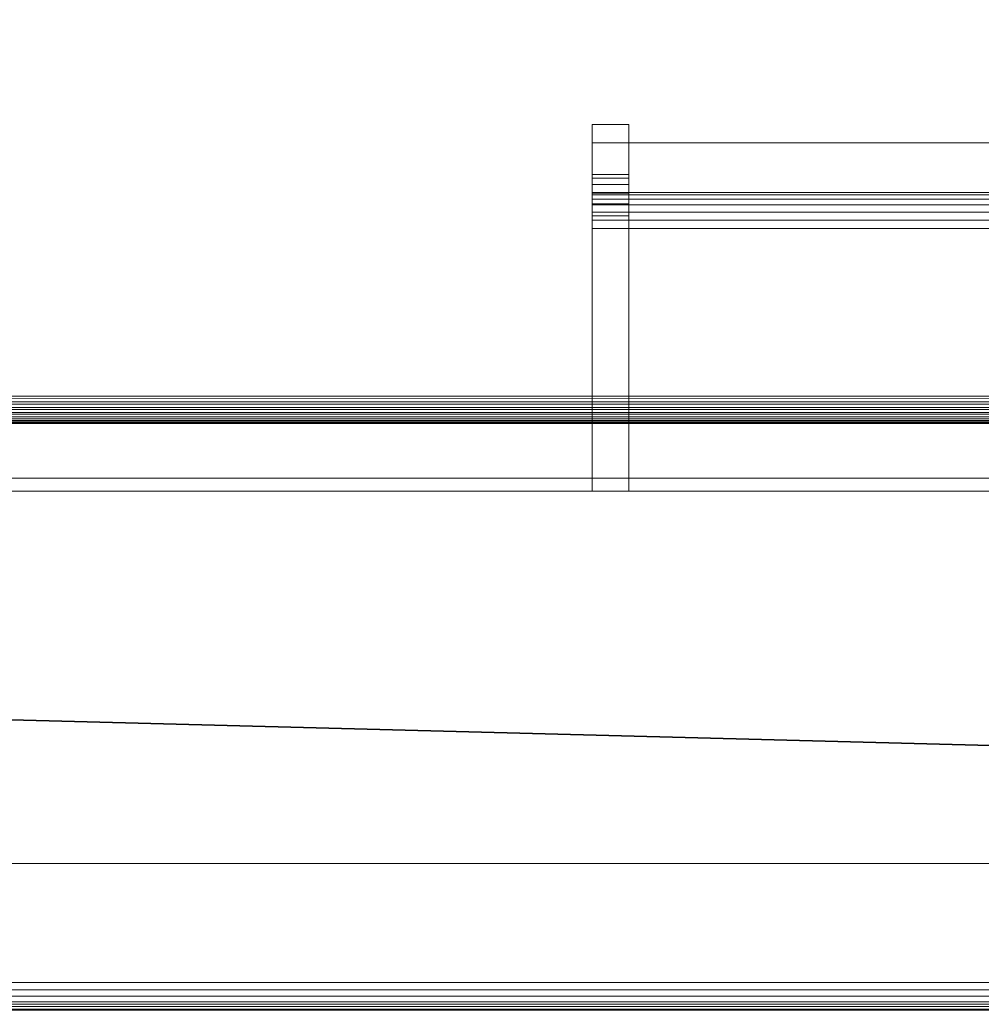
# Model space of a CAD drawing. Units: inches. Extents: x -60 to 73, y -42 to 5.
# Drawn here: x 4 to 7, y -5 to -1 of the extents above; entities that cross this region are included whole.
import ezdxf

# ---------------------------------------------------------------- set-up
doc = ezdxf.new("R2010")
doc.units = ezdxf.units.IN
doc.header["$MEASUREMENT"] = 0
doc.linetypes.add('Dash', pattern=[0.25, 0.125, -0.125])
for name, color, linetype, lineweight in [('A-DOOR', 31, 'Continuous', 13), ('A-DOOR-FRAM', 31, 'Continuous', 9), ('A-DOOR-HDLN', 31, 'Dash', 13), ('A-GENM', 13, 'Continuous', 9), ('A-GENM-HDLN', 13, 'Continuous', 9)]:
    doc.layers.add(name, color=color, linetype=linetype, lineweight=lineweight)

# ---------------------------------------------------------------- blocks, each defined once
blk = doc.blocks.new('2StepFrame - 2StepFrame-11028-3D Presentation')
at = {"layer": 'A-DOOR-FRAM'}
mesh = blk.add_polyface(dxfattribs=at)
corners = [(35.4688, -1.4062, 83.4687), (35.4688, 3.4062, 83.4687), (-33.5402, 3.4062, 83.4687), (-33.5402, -1.4062, 83.4687)]
mesh.append_faces([[corners[k] for k in face] for face in [(0, 1, 2, 3)]])
mesh = blk.add_polyface(dxfattribs=at)
corners = [(35.375, 3.4062, 83.375), (35.375, -1.4062, 83.375), (-33.375, -1.4062, 83.375), (-33.375, 3.4062, 83.375)]
mesh.append_faces([[corners[k] for k in face] for face in [(0, 1, 2, 3)]])
mesh = blk.add_polyface(dxfattribs=at)
corners = [(-38, -3.4062, 84.0937), (38, -3.4062, 84.0937), (38, -1.5, 84.0937), (36.0937, -1.5, 84.0937), (36.0937, -1.4062, 84.0937), (-34.6414, -1.4062, 84.0937), (-34.6414, -1.5, 84.0937), (-38, -1.5, 84.0937)]
mesh.append_faces([[corners[k] for k in face] for face in [(4, 5, 6, 3)]], dxfattribs={"vtx2": -1})
mesh.append_faces([[corners[k] for k in face] for face in [(1, 2, 3, 6)]], dxfattribs={"vtx2": -1, "vtx3": -1})
mesh.append_faces([[corners[k] for k in face] for face in [(6, 7, 0, 1)]], dxfattribs={"vtx3": -1})
mesh = blk.add_polyface(dxfattribs=at)
corners = [(36.0937, -1.4062, 84.0937), (35.4688, -1.4062, 83.4687), (-33.5402, -1.4062, 83.4687), (-34.6414, -1.4062, 84.0937)]
mesh.append_faces([[corners[k] for k in face] for face in [(0, 1, 2, 3)]])
mesh = blk.add_polyface(dxfattribs=at)
corners = [(-33.375, -1.4062, 83.375), (35.375, -1.4062, 83.375), (35.3773, -1.4271, 83.3773), (35.3843, -1.4469, 83.3843), (35.3955, -1.4647, 83.3955), (35.4103, -1.4795, 83.4103), (35.4281, -1.4907, 83.4281), (35.4479, -1.4976, 83.4479), (35.4688, -1.5, 83.4687), (-33.5402, -1.5, 83.4687), (-33.508, -1.4982, 83.4505), (-33.477, -1.4929, 83.4329), (-33.4484, -1.4842, 83.4167), (-33.4234, -1.4725, 83.4025), (-33.4028, -1.4583, 83.3908), (-33.3876, -1.4421, 83.3821), (-33.3782, -1.4245, 83.3768)]
mesh.append_faces([[corners[k] for k in face] for face in [(16, 2, 15), (12, 6, 11), (5, 13, 4)]], dxfattribs={"vtx0": -1, "vtx1": -1})
mesh.append_faces([[corners[k] for k in face] for face in [(4, 13, 14)]], dxfattribs={"vtx0": -1, "vtx2": -1})
mesh.append_faces([[corners[k] for k in face] for face in [(9, 10, 8)]], dxfattribs={"vtx1": -1})
mesh.append_faces([[corners[k] for k in face] for face in [(1, 2, 16), (3, 4, 14), (2, 3, 15), (14, 15, 3), (5, 6, 12), (7, 8, 10), (6, 7, 11), (12, 13, 5), (10, 11, 7)]], dxfattribs={"vtx1": -1, "vtx2": -1})
mesh.append_faces([[corners[k] for k in face] for face in [(16, 0, 1)]], dxfattribs={"vtx2": -1})
mesh = blk.add_polyface(dxfattribs=at)
corners = [(-38, -3.4062, 84), (-38, -1.5, 84), (-34.4762, -1.5, 84), (36, -1.5, 84), (38, -1.5, 84), (38, -3.4062, 84)]
mesh.append_faces([[corners[k] for k in face] for face in [(0, 1, 2, 5), (3, 4, 5, 2)]], dxfattribs={"vtx2": -1})
mesh = blk.add_polyface(dxfattribs=at)
corners = [(-34.6414, -1.5, 84.0937), (-34.4762, -1.5, 84), (-38, -1.5, 84), (-38, -1.5, 84.0937), (36, -1.5, 84), (36.0937, -1.5, 84.0937), (38, -1.5, 84.0937), (38, -1.5, 84)]
mesh.append_faces([[corners[k] for k in face] for face in [(2, 3, 0, 1), (7, 4, 5, 6)]])
mesh = blk.add_polyface(dxfattribs=at)
corners = [(-34.4762, -1.5, 84), (-33.5402, -1.5, 83.4687), (35.4688, -1.5, 83.4687), (36, -1.5, 84)]
mesh.append_faces([[corners[k] for k in face] for face in [(0, 1, 2, 3)]])
mesh = blk.add_polyface(dxfattribs=at)
corners = [(-38, -3.5, 86), (38, -3.5, 86), (38, -3, 86), (-38, -3, 86)]
mesh.append_faces([[corners[k] for k in face] for face in [(0, 1, 2, 3)]])
mesh = blk.add_polyface(dxfattribs=at)
corners = [(-38, -3, 86), (38, -3, 86), (38, -3, 85.9062), (-38, -3, 85.9062)]
mesh.append_faces([[corners[k] for k in face] for face in [(0, 1, 2, 3)]])
mesh = blk.add_polyface(dxfattribs=at)
corners = [(-38, -3, 85.9062), (38, -3, 85.9062), (38, -3.4062, 85.9062), (-38, -3.4062, 85.9062)]
mesh.append_faces([[corners[k] for k in face] for face in [(0, 1, 2, 3)]])
mesh = blk.add_polyface(dxfattribs=at)
corners = [(-38, -3.5, 84.0937), (-38, -3.4968, 84.0695), (-38, -3.4874, 84.0469), (-38, -3.4725, 84.0275), (-38, -3.4531, 84.0126), (-38, -3.4305, 84.0032), (-38, -3.4062, 84), (38, -3.4062, 84), (38, -3.4305, 84.0032), (38, -3.4531, 84.0126), (38, -3.4725, 84.0275), (38, -3.4874, 84.0469), (38, -3.4968, 84.0695), (38, -3.5, 84.0937)]
mesh.append_faces([[corners[k] for k in face] for face in [(1, 12, 13, 0)]], dxfattribs={"vtx0": -1})
mesh.append_faces([[corners[k] for k in face] for face in [(5, 8, 9, 4), (4, 9, 10, 3), (2, 11, 12, 1), (11, 2, 3, 10)]], dxfattribs={"vtx0": -1, "vtx2": -1})
mesh.append_faces([[corners[k] for k in face] for face in [(6, 7, 8, 5)]], dxfattribs={"vtx2": -1})
mesh = blk.add_polyface(dxfattribs=at)
corners = [(-38, -3.4062, 85.9062), (38, -3.4062, 85.9062), (38, -3.4062, 84.0937), (-38, -3.4062, 84.0937)]
mesh.append_faces([[corners[k] for k in face] for face in [(0, 1, 2, 3)]])
blk = doc.blocks.new('SyntegraDoorRotation - SyntegraDoorRotation-8646-3D Presentation')
at = {"layer": 'A-GENM-HDLN', "linetype": 'Dash'}
for p, q in [((0, -1.8125, 41.875), (36.0001, -1.8125)), ((36, -1.8125, 83.75), (0, -1.8125, 41.875))]:
    blk.add_line(p, q, dxfattribs=at)
blk = doc.blocks.new('Door_Panel_DoorSysInc_Flush - General Use-6411-3D Presentation')
at = {"layer": 'A-DOOR', "lineweight": 18}
mesh = blk.add_polyface(dxfattribs=at)
corners = [(35.6875, -0.0625, 0.625), (0, -0.0625, 0.625), (0, -0.0625, 83.75), (35.6875, -0.0625, 83.75)]
mesh.append_faces([[corners[k] for k in face] for face in [(0, 1, 2, 3)]])
mesh = blk.add_polyface(dxfattribs=at)
corners = [(35.6875, -1.8125, 83.75), (35.6875, -0.0625, 83.75), (0, -0.0625, 83.75), (0, -1.8125, 83.75)]
mesh.append_faces([[corners[k] for k in face] for face in [(0, 1, 2, 3)]])
mesh = blk.add_polyface(dxfattribs=at)
corners = [(0, -1.8125, 0.625), (0, -0.0625, 0.625), (35.6875, -0.0625, 0.625), (35.6875, -1.8125, 0.625)]
mesh.append_faces([[corners[k] for k in face] for face in [(0, 1, 2, 3)]])
mesh = blk.add_polyface(dxfattribs=at)
corners = [(0, -1.8125, 83.75), (0, -1.8125, 0.625), (35.6875, -1.8125, 0.625), (35.6875, -1.8125, 83.75)]
mesh.append_faces([[corners[k] for k in face] for face in [(0, 1, 2, 3)]])
mesh = blk.add_polyface(dxfattribs=at)
corners = [(29.8125, -2.7084, 36.5), (6.0625, -2.7084, 36.5), (6.0625, -1.8125, 36.5), (29.8125, -1.8125, 36.5)]
mesh.append_faces([[corners[k] for k in face] for face in [(0, 1, 2, 3)]])
mesh = blk.add_polyface(dxfattribs=at)
corners = [(29.8125, -1.8125, 36.5), (6.0625, -1.8125, 36.5), (6.0625, -1.8125, 40.5), (29.8125, -1.8125, 40.5)]
mesh.append_faces([[corners[k] for k in face] for face in [(0, 1, 2, 3)]])
mesh = blk.add_polyface(dxfattribs=at)
corners = [(29.8125, -1.8125, 40.5), (6.0625, -1.8125, 40.5), (6.0625, -2.7084, 40.5), (29.8125, -2.7084, 40.5)]
mesh.append_faces([[corners[k] for k in face] for face in [(0, 1, 2, 3)]])
mesh = blk.add_polyface(dxfattribs=at)
corners = [(29.6875, -1.8125, 36.4375), (29.6875, -2.7084, 36.4375), (29.6875, -2.7516, 36.4425), (29.6875, -2.7924, 36.4574), (29.6875, -2.8287, 36.4812), (29.6875, -2.8586, 36.5128), (29.6875, -2.8804, 36.5503), (29.6875, -2.893, 36.5919), (29.6875, -3.0625, 38.5), (29.6875, -2.893, 40.4081), (29.6875, -2.8804, 40.4497), (29.6875, -2.8586, 40.4872), (29.6875, -2.8287, 40.5188), (29.6875, -2.7924, 40.5426), (29.6875, -2.7516, 40.5575), (29.6875, -2.7084, 40.5625), (29.6875, -1.8125, 40.5625)]
mesh.append_faces([[corners[k] for k in face] for face in [(4, 1, 2, 3)]], dxfattribs={"vtx0": -1})
mesh.append_faces([[corners[k] for k in face] for face in [(1, 4, 7)]], dxfattribs={"vtx0": -1, "vtx1": -1, "vtx2": -1})
mesh.append_faces([[corners[k] for k in face] for face in [(14, 15, 12, 13), (11, 12, 9, 10)]], dxfattribs={"vtx1": -1})
mesh.append_faces([[corners[k] for k in face] for face in [(15, 16, 9, 12)]], dxfattribs={"vtx1": -1, "vtx2": -1, "vtx3": -1})
mesh.append_faces([[corners[k] for k in face] for face in [(8, 9, 16, 0), (0, 1, 7, 8)]], dxfattribs={"vtx1": -1, "vtx3": -1})
mesh.append_faces([[corners[k] for k in face] for face in [(4, 5, 6, 7)]], dxfattribs={"vtx3": -1})
mesh = blk.add_polyface(dxfattribs=at)
corners = [(29.8125, -1.8125, 36.4375), (29.6875, -1.8125, 36.4375), (29.6875, -1.8125, 40.5625), (29.8125, -1.8125, 40.5625)]
mesh.append_faces([[corners[k] for k in face] for face in [(0, 1, 2, 3)]])
mesh = blk.add_polyface(dxfattribs=at)
corners = [(29.8125, -1.8125, 40.5625), (29.6875, -1.8125, 40.5625), (29.6875, -2.7084, 40.5625), (29.8125, -2.7084, 40.5625)]
mesh.append_faces([[corners[k] for k in face] for face in [(0, 1, 2, 3)]])
mesh = blk.add_polyface(dxfattribs=at)
corners = [(29.8125, -2.7084, 36.4375), (29.6875, -2.7084, 36.4375), (29.6875, -1.8125, 36.4375), (29.8125, -1.8125, 36.4375)]
mesh.append_faces([[corners[k] for k in face] for face in [(0, 1, 2, 3)]])
mesh = blk.add_polyface(dxfattribs=at)
corners = [(29.8125, -1.8125, 36.4375), (29.8125, -1.8125, 40.5625), (29.8125, -2.7084, 40.5625), (29.8125, -2.7516, 40.5575), (29.8125, -2.7924, 40.5426), (29.8125, -2.8287, 40.5188), (29.8125, -2.8586, 40.4872), (29.8125, -2.8804, 40.4497), (29.8125, -2.893, 40.4081), (29.8125, -3.0625, 38.5), (29.8125, -2.893, 36.5919), (29.8125, -2.8804, 36.5503), (29.8125, -2.8586, 36.5128), (29.8125, -2.8287, 36.4812), (29.8125, -2.7924, 36.4574), (29.8125, -2.7516, 36.4425), (29.8125, -2.7084, 36.4375)]
mesh.append_faces([[corners[k] for k in face] for face in [(5, 2, 3, 4)]], dxfattribs={"vtx0": -1})
mesh.append_faces([[corners[k] for k in face] for face in [(2, 5, 8)]], dxfattribs={"vtx0": -1, "vtx1": -1, "vtx2": -1})
mesh.append_faces([[corners[k] for k in face] for face in [(15, 16, 13, 14)]], dxfattribs={"vtx1": -1})
mesh.append_faces([[corners[k] for k in face] for face in [(16, 0, 10, 13)]], dxfattribs={"vtx1": -1, "vtx2": -1, "vtx3": -1})
mesh.append_faces([[corners[k] for k in face] for face in [(9, 10, 0, 1), (1, 2, 8, 9)]], dxfattribs={"vtx1": -1, "vtx3": -1})
mesh.append_faces([[corners[k] for k in face] for face in [(11, 12, 13, 10), (6, 7, 8, 5)]], dxfattribs={"vtx2": -1})
mesh = blk.add_polyface(dxfattribs=at)
corners = [(29.8125, -2.7084, 40.5), (29.8125, -2.7372, 40.4966), (29.8125, -2.7644, 40.4868), (29.8125, -2.7886, 40.4709), (29.8125, -2.8085, 40.4498), (29.8125, -2.8231, 40.4248), (29.8125, -2.8315, 40.397), (29.8125, -3, 38.5), (29.8125, -2.8315, 36.603), (29.8125, -2.8231, 36.5752), (29.8125, -2.8085, 36.5502), (29.8125, -2.7886, 36.5291), (29.8125, -2.7644, 36.5132), (29.8125, -2.7372, 36.5034), (29.8125, -2.7084, 36.5), (29.8125, -1.8125, 36.5), (29.8125, -1.8125, 40.5)]
mesh.append_faces([[corners[k] for k in face] for face in [(14, 11, 12, 13)]], dxfattribs={"vtx0": -1})
mesh.append_faces([[corners[k] for k in face] for face in [(15, 7, 8), (16, 6, 7, 15)]], dxfattribs={"vtx0": -1, "vtx2": -1})
mesh.append_faces([[corners[k] for k in face] for face in [(0, 1, 6, 16)]], dxfattribs={"vtx1": -1, "vtx2": -1})
mesh.append_faces([[corners[k] for k in face] for face in [(14, 15, 8, 11)]], dxfattribs={"vtx1": -1, "vtx2": -1, "vtx3": -1})
mesh.append_faces([[corners[k] for k in face] for face in [(9, 10, 11, 8), (4, 5, 6, 3)]], dxfattribs={"vtx2": -1})
mesh.append_faces([[corners[k] for k in face] for face in [(1, 2, 3, 6)]], dxfattribs={"vtx2": -1, "vtx3": -1})
mesh = blk.add_polyface(dxfattribs=at)
corners = [(29.8125, -2.8315, 40.397), (29.8125, -2.8231, 40.4248), (29.8125, -2.8085, 40.4498), (29.8125, -2.7886, 40.4709), (29.8125, -2.7644, 40.4868), (29.8125, -2.7372, 40.4966), (29.8125, -2.7084, 40.5), (6.0625, -2.7084, 40.5), (6.0625, -2.7372, 40.4966), (6.0625, -2.7644, 40.4868), (6.0625, -2.7886, 40.4709), (6.0625, -2.8085, 40.4498), (6.0625, -2.8231, 40.4248), (6.0625, -2.8315, 40.397)]
mesh.append_faces([[corners[k] for k in face] for face in [(1, 12, 13, 0)]], dxfattribs={"vtx0": -1})
mesh.append_faces([[corners[k] for k in face] for face in [(5, 8, 9, 4), (4, 9, 10, 3), (2, 11, 12, 1), (11, 2, 3, 10)]], dxfattribs={"vtx0": -1, "vtx2": -1})
mesh.append_faces([[corners[k] for k in face] for face in [(6, 7, 8, 5)]], dxfattribs={"vtx2": -1})
mesh = blk.add_polyface(dxfattribs=at)
corners = [(29.8125, -2.7084, 36.5), (29.8125, -2.7372, 36.5034), (29.8125, -2.7644, 36.5132), (29.8125, -2.7886, 36.5291), (29.8125, -2.8085, 36.5502), (29.8125, -2.8231, 36.5752), (29.8125, -2.8315, 36.603), (6.0625, -2.8315, 36.603), (6.0625, -2.8231, 36.5752), (6.0625, -2.8085, 36.5502), (6.0625, -2.7886, 36.5291), (6.0625, -2.7644, 36.5132), (6.0625, -2.7372, 36.5034), (6.0625, -2.7084, 36.5)]
mesh.append_faces([[corners[k] for k in face] for face in [(1, 12, 13, 0)]], dxfattribs={"vtx0": -1})
mesh.append_faces([[corners[k] for k in face] for face in [(5, 8, 9, 4), (4, 9, 10, 3), (2, 11, 12, 1), (11, 2, 3, 10)]], dxfattribs={"vtx0": -1, "vtx2": -1})
mesh.append_faces([[corners[k] for k in face] for face in [(6, 7, 8, 5)]], dxfattribs={"vtx2": -1})
mesh = blk.add_polyface(dxfattribs=at)
corners = [(29.8125, -2.893, 40.4081), (29.8125, -2.8804, 40.4497), (29.8125, -2.8586, 40.4872), (29.8125, -2.8287, 40.5188), (29.8125, -2.7924, 40.5426), (29.8125, -2.7516, 40.5575), (29.8125, -2.7084, 40.5625), (29.6875, -2.7084, 40.5625), (29.6875, -2.7516, 40.5575), (29.6875, -2.7924, 40.5426), (29.6875, -2.8287, 40.5188), (29.6875, -2.8586, 40.4872), (29.6875, -2.8804, 40.4497), (29.6875, -2.893, 40.4081)]
mesh.append_faces([[corners[k] for k in face] for face in [(7, 8, 5, 6), (0, 1, 12, 13)]], dxfattribs={"vtx1": -1})
mesh.append_faces([[corners[k] for k in face] for face in [(8, 9, 4, 5), (3, 4, 9, 10), (10, 11, 2, 3), (11, 12, 1, 2)]], dxfattribs={"vtx1": -1, "vtx3": -1})
mesh = blk.add_polyface(dxfattribs=at)
corners = [(29.8125, -2.7084, 36.4375), (29.8125, -2.7516, 36.4425), (29.8125, -2.7924, 36.4574), (29.8125, -2.8287, 36.4812), (29.8125, -2.8586, 36.5128), (29.8125, -2.8804, 36.5503), (29.8125, -2.893, 36.5919), (29.6875, -2.893, 36.5919), (29.6875, -2.8804, 36.5503), (29.6875, -2.8586, 36.5128), (29.6875, -2.8287, 36.4812), (29.6875, -2.7924, 36.4574), (29.6875, -2.7516, 36.4425), (29.6875, -2.7084, 36.4375)]
mesh.append_faces([[corners[k] for k in face] for face in [(7, 8, 5, 6), (0, 1, 12, 13)]], dxfattribs={"vtx1": -1})
mesh.append_faces([[corners[k] for k in face] for face in [(8, 9, 4, 5), (3, 4, 9, 10), (10, 11, 2, 3), (11, 12, 1, 2)]], dxfattribs={"vtx1": -1, "vtx3": -1})
mesh = blk.add_polyface(dxfattribs=at)
corners = [(29.8125, -2.8315, 36.603), (29.8125, -3, 38.5), (29.8125, -2.8315, 40.397), (6.0625, -2.8315, 40.397), (6.0625, -3, 38.5), (6.0625, -2.8315, 36.603)]
mesh.append_faces([[corners[k] for k in face] for face in [(2, 3, 4, 1), (5, 0, 1, 4)]], dxfattribs={"vtx2": -1})
mesh = blk.add_polyface(dxfattribs=at)
corners = [(29.8125, -2.893, 36.5919), (29.8125, -3.0625, 38.5), (29.8125, -2.893, 40.4081), (29.6875, -2.893, 40.4081), (29.6875, -3.0625, 38.5), (29.6875, -2.893, 36.5919)]
mesh.append_faces([[corners[k] for k in face] for face in [(1, 2, 3, 4), (4, 5, 0, 1)]], dxfattribs={"vtx3": -1})

msp = doc.modelspace()

# ---------------------------------------------------------------- block references
at = {"layer": 'A-DOOR', "lineweight": 18}
msp.add_blockref('2StepFrame - 2StepFrame-11028-3D Presentation', (-0.375, -1.3574), dxfattribs=at)
at = {"layer": 'A-DOOR', "lineweight": 18, "rotation": 180}
msp.add_blockref('Door_Panel_DoorSysInc_Flush - General Use-6411-3D Presentation', (35.3125, -4.9003), dxfattribs=at)
at = {"layer": 'A-GENM', "rotation": 180}
msp.add_blockref('SyntegraDoorRotation - SyntegraDoorRotation-8646-3D Presentation', (35.625, -4.8556), dxfattribs=at)

# ---------------------------------------------------------------- meshes
at = {"layer": 'A-DOOR-HDLN', "lineweight": 18, "transparency": 33554458}
mesh = msp.add_polyface(dxfattribs=at)
corners = [(-39, -41.8574, 84), (-33.75, -41.8574, 84), (-33.75, -3.4164, 84), (-39, -3.4164, 84), (72.625, -7.6074, 84), (72.625, -2.3574, 84), (40.25, -2.3574, 84), (40.25, -7.6074, 84)]
mesh.append_faces([[corners[k] for k in face] for face in [(3, 0, 1, 2), (5, 6, 7, 4)]])
mesh = msp.add_polyface(dxfattribs=at)
corners = [(-39, -41.8574), (-39, -3.4164), (-33.75, -3.4164), (-33.75, -41.8574), (72.625, -7.6074), (40.25, -7.6074), (40.25, -2.3574), (72.625, -2.3574)]
mesh.append_faces([[corners[k] for k in face] for face in [(2, 3, 0, 1), (6, 7, 4, 5)]])

doc.saveas('drawing.dxf')
